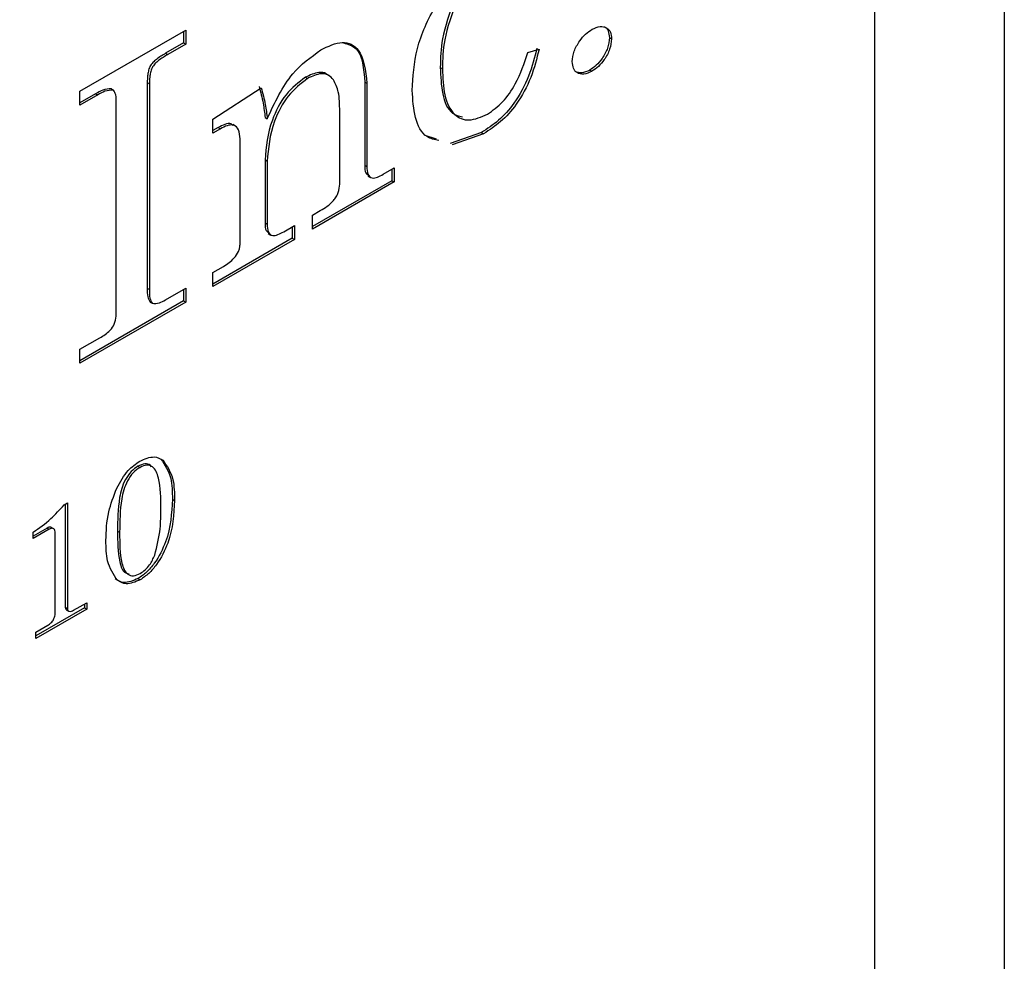
# Model space of a CAD drawing. Units: inches. Extents: x 0.3 to 10.9, y 0.2 to 8.2.
# Drawn here: x 1.3 to 1.3, y 7.6 to 7.7 of the extents above; entities that cross this region are included whole.
import ezdxf

# ---------------------------------------------------------------- set-up
doc = ezdxf.new("R2010")
doc.units = ezdxf.units.IN
doc.header["$MEASUREMENT"] = 0
doc.layers.add('99-LASER', color=7, linetype='Continuous')

msp = doc.modelspace()

# ---------------------------------------------------------------- linework, layer by layer
at = {"layer": '99-LASER'}
for p, q in [((1.330746, 7.797022), (1.330746, 7.294482)), ((1.323616, 7.601087), (1.323616, 7.780046)), ((1.279883, 7.68029), (1.2857, 7.683648)), ((1.285582, 7.68358), (1.285582, 7.682948)), ((1.2857, 7.683648), (1.2857, 7.68288)), ((1.309016, 7.683243), (1.309134, 7.683175)), ((1.285582, 7.682948), (1.284592, 7.682377)), ((1.2857, 7.68288), (1.28471, 7.682309)), ((1.285582, 7.682948), (1.2857, 7.68288)), ((1.284592, 7.682377), (1.28471, 7.682309)), ((1.304522, 7.682423), (1.305145, 7.682599)), ((1.293594, 7.681149), (1.293447, 7.681234)), ((1.299709, 7.681597), (1.299827, 7.681529)), ((1.307936, 7.681459), (1.308054, 7.681391)), ((1.283587, 7.680765), (1.283587, 7.669445)), ((1.283587, 7.680765), (1.283705, 7.680697)), ((1.283705, 7.680697), (1.283705, 7.669377)), ((1.29229, 7.681063), (1.292407, 7.680995)), ((1.295554, 7.680794), (1.295554, 7.676215)), ((1.295554, 7.680794), (1.295672, 7.680726)), ((1.295672, 7.680726), (1.295672, 7.676147)), ((1.279883, 7.679522), (1.279883, 7.68029)), ((1.280741, 7.680154), (1.279883, 7.679658)), ((1.280859, 7.680086), (1.279883, 7.679522)), ((1.280741, 7.680154), (1.280859, 7.680086)), ((1.281609, 7.680421), (1.281726, 7.680353)), ((1.287195, 7.678754), (1.289855, 7.680481)), ((1.281877, 7.668321), (1.281877, 7.679642)), ((1.294176, 7.675178), (1.294176, 7.679182)), ((1.287195, 7.677986), (1.287195, 7.678754)), ((1.288446, 7.678368), (1.288299, 7.678453)), ((1.290069, 7.678842), (1.290187, 7.678774)), ((1.287491, 7.678292), (1.287195, 7.678122)), ((1.287608, 7.678224), (1.287195, 7.677986)), ((1.287491, 7.678292), (1.287608, 7.678224)), ((1.29951, 7.677651), (1.29887, 7.677857)), ((1.301976, 7.678018), (1.300249, 7.677414)), ((1.302094, 7.67795), (1.300366, 7.677346)), ((1.301976, 7.678018), (1.302094, 7.67795)), ((1.288691, 7.671847), (1.288691, 7.677674)), ((1.290069, 7.676506), (1.290069, 7.673043)), ((1.290069, 7.676506), (1.290187, 7.676438)), ((1.290187, 7.676438), (1.290187, 7.672975)), ((1.295554, 7.676215), (1.295672, 7.676147)), ((1.296573, 7.675723), (1.297168, 7.676066)), ((1.29705, 7.675998), (1.29705, 7.675366)), ((1.297168, 7.676066), (1.297168, 7.675298)), ((1.29705, 7.675366), (1.29268, 7.672844)), ((1.297168, 7.675298), (1.29268, 7.672708)), ((1.295727, 7.675625), (1.295875, 7.67554)), ((1.29705, 7.675366), (1.297168, 7.675298)), ((1.29268, 7.673475), (1.293106, 7.673721)), ((1.290069, 7.673043), (1.290187, 7.672975)), ((1.29268, 7.672708), (1.29268, 7.673475)), ((1.290246, 7.672457), (1.290393, 7.672372)), ((1.291096, 7.672561), (1.291683, 7.6729)), ((1.291565, 7.672832), (1.291565, 7.6722)), ((1.291683, 7.6729), (1.291683, 7.672132)), ((1.291565, 7.6722), (1.287195, 7.669677)), ((1.291683, 7.672132), (1.287195, 7.669541)), ((1.291565, 7.6722), (1.291683, 7.672132)), ((1.287195, 7.670309), (1.287785, 7.670649)), ((1.287195, 7.669541), (1.287195, 7.670309)), ((1.283587, 7.669445), (1.283705, 7.669377)), ((1.284593, 7.668807), (1.2857, 7.669446)), ((1.285582, 7.669378), (1.285582, 7.668746)), ((1.2857, 7.669446), (1.2857, 7.668678)), ((1.285582, 7.668746), (1.279883, 7.665456)), ((1.2857, 7.668678), (1.279883, 7.66532)), ((1.283741, 7.668685), (1.283858, 7.668617)), ((1.285582, 7.668746), (1.2857, 7.668678)), ((1.279883, 7.666088), (1.280968, 7.666714)), ((1.279883, 7.66532), (1.279883, 7.666088)), ((1.284335, 7.660045), (1.284453, 7.659977)), ((1.283072, 7.659656), (1.28319, 7.659588)), ((1.28497, 7.657837), (1.285088, 7.657769)), ((1.279006, 7.657522), (1.279195, 7.657631)), ((1.279077, 7.657563), (1.279077, 7.651891)), ((1.279195, 7.657631), (1.279195, 7.651823)), ((1.278072, 7.656246), (1.277307, 7.655805)), ((1.27819, 7.656178), (1.277307, 7.655669)), ((1.278072, 7.656246), (1.27819, 7.656178)), ((1.278453, 7.656202), (1.278306, 7.656287)), ((1.277307, 7.655669), (1.277307, 7.656018)), ((1.278515, 7.65156), (1.278515, 7.656039)), ((1.281948, 7.656081), (1.282066, 7.656013)), ((1.283084, 7.653469), (1.283201, 7.653401)), ((1.280135, 7.651854), (1.277458, 7.650309)), ((1.279077, 7.651891), (1.279195, 7.651823)), ((1.279533, 7.65172), (1.280253, 7.652135)), ((1.280135, 7.652067), (1.280135, 7.651854)), ((1.280135, 7.651854), (1.280253, 7.651786)), ((1.280253, 7.652135), (1.280253, 7.651786)), ((1.280253, 7.651786), (1.277458, 7.650173)), ((1.279132, 7.651744), (1.27925, 7.651676)), ((1.277458, 7.650522), (1.278113, 7.6509)), ((1.277458, 7.650173), (1.277458, 7.650522))]:
    msp.add_line(p, q, dxfattribs=at)
for points, knots in [([(1.215278, 7.662839), (1.21533, 7.662861), (1.215421, 7.662899), (1.215584, 7.662977), (1.215825, 7.663087), (1.216255, 7.663293), (1.217023, 7.663656), (1.218394, 7.664303), (1.220842, 7.665444), (1.225221, 7.66761), (1.233051, 7.671645), (1.247051, 7.67945), (1.261545, 7.688502), (1.274605, 7.697644), (1.283018, 7.703849), (1.29136, 7.710513), (1.299602, 7.717669), (1.307632, 7.725467), (1.313448, 7.732236), (1.316842, 7.737461), (1.318346, 7.740326), (1.319296, 7.742983), (1.31966, 7.745381), (1.319411, 7.747262), (1.318516, 7.748979), (1.316242, 7.750909), (1.311851, 7.751694), (1.306053, 7.751374), (1.302011, 7.750546), (1.299989, 7.750133)], [0, 0, 0, 0, 0.001137, 0.002032, 0.003629, 0.006481, 0.011573, 0.020666, 0.036905, 0.065902, 0.117683, 0.210144, 0.375221, 0.437764, 0.500307, 0.56285, 0.625385, 0.687905, 0.750307, 0.767804, 0.785271, 0.800631, 0.812697, 0.827347, 0.838886, 0.859476, 0.906236, 0.953106, 1, 1, 1, 1]), ([(1.215161, 7.662907), (1.215212, 7.662929), (1.215303, 7.662967), (1.215466, 7.663045), (1.215707, 7.663155), (1.216137, 7.663361), (1.216905, 7.663724), (1.218276, 7.664371), (1.220724, 7.665512), (1.225104, 7.667678), (1.232933, 7.671713), (1.246933, 7.679518), (1.261427, 7.68857), (1.274487, 7.697712), (1.282901, 7.703917), (1.291242, 7.710581), (1.299485, 7.717737), (1.307514, 7.725535), (1.31333, 7.732304), (1.316724, 7.737529), (1.318228, 7.740394), (1.319178, 7.743052), (1.319541, 7.745447), (1.319299, 7.747341), (1.318378, 7.749007), (1.317472, 7.750088), (1.31659, 7.750288), (1.316474, 7.750315)], [0, 0, 0, 0, 0.001319, 0.002355, 0.004207, 0.007513, 0.013416, 0.023958, 0.042783, 0.076399, 0.136428, 0.243616, 0.434986, 0.507491, 0.579996, 0.652501, 0.724997, 0.797475, 0.869816, 0.8901, 0.910349, 0.928156, 0.942143, 0.959127, 0.972504, 0.996373, 1, 1, 1, 1]), ([(1.183774, 7.681919), (1.187655, 7.685276), (1.195417, 7.69199), (1.207318, 7.700712), (1.219966, 7.709437), (1.233383, 7.717766), (1.247524, 7.726014), (1.261637, 7.733188), (1.275166, 7.739672), (1.285694, 7.743593), (1.292312, 7.745736), (1.295192, 7.746511), (1.29657, 7.74685), (1.297177, 7.747003), (1.297444, 7.74707)], [0, 0, 0, 0, 0.104511, 0.209041, 0.313579, 0.43679, 0.56, 0.6832, 0.806389, 0.914802, 0.962514, 0.983506, 0.992743, 1, 1, 1, 1]), ([(1.183892, 7.681851), (1.187773, 7.685208), (1.195535, 7.691922), (1.207436, 7.700644), (1.220084, 7.709369), (1.233501, 7.717698), (1.247642, 7.725946), (1.261755, 7.73312), (1.275284, 7.739604), (1.285812, 7.743525), (1.292429, 7.745668), (1.29531, 7.746443), (1.296687, 7.746782), (1.297295, 7.746934), (1.297562, 7.747002)], [0, 0, 0, 0, 0.104511, 0.209041, 0.313579, 0.43679, 0.56, 0.6832, 0.806389, 0.914802, 0.962514, 0.983506, 0.992743, 1, 1, 1, 1]), ([(1.312185, 7.746573), (1.312297, 7.746511), (1.312751, 7.746261), (1.31319, 7.745303), (1.313713, 7.743475), (1.312835, 7.739769), (1.310199, 7.735477), (1.305082, 7.728956), (1.297358, 7.721316), (1.287355, 7.712818), (1.277201, 7.704993), (1.266978, 7.697734), (1.252612, 7.688253), (1.23831, 7.679695), (1.225995, 7.673092), (1.220079, 7.670094), (1.217478, 7.668811), (1.216334, 7.668246)], [0, 0, 0, 0, 0.004419, 0.017959, 0.031486, 0.058336, 0.094462, 0.130669, 0.227936, 0.325305, 0.422701, 0.52008, 0.617475, 0.831676, 0.925937, 0.967412, 1, 1, 1, 1]), ([(1.298165, 7.680333), (1.298206, 7.681088), (1.298288, 7.682593), (1.299317, 7.684913), (1.300696, 7.686758), (1.301685, 7.687445), (1.302179, 7.687788)], [0, 0, 0, 0, 0.280539, 0.559495, 0.779795, 1, 1, 1, 1]), ([(1.300493, 7.685325), (1.300228, 7.684597), (1.299753, 7.683295), (1.299722, 7.682117), (1.299709, 7.681597)], [0, 0, 0, 0, 0.558671, 1, 1, 1, 1]), ([(1.300611, 7.685257), (1.300346, 7.684529), (1.29987, 7.683227), (1.29984, 7.682049), (1.299827, 7.681529)], [0, 0, 0, 0, 0.558671, 1, 1, 1, 1]), ([(1.308061, 7.683698), (1.308214, 7.683769), (1.308518, 7.683909), (1.308864, 7.683806), (1.309098, 7.683568), (1.309122, 7.683306), (1.309134, 7.683175)], [0, 0, 0, 0, 0.279797, 0.559626, 0.779781, 1, 1, 1, 1]), ([(1.308729, 7.683841), (1.308738, 7.68384), (1.308844, 7.683817), (1.308975, 7.683625), (1.309002, 7.68337), (1.309016, 7.683243)], [0, 0, 0, 0, 0.04097, 0.520414, 1, 1, 1, 1]), ([(1.306973, 7.681919), (1.306995, 7.682109), (1.307039, 7.682489), (1.307348, 7.683037), (1.307698, 7.68346), (1.30794, 7.683619), (1.308061, 7.683698)], [0, 0, 0, 0, 0.279118, 0.55879, 0.779298, 1, 1, 1, 1]), ([(1.309016, 7.683243), (1.308996, 7.683053), (1.308956, 7.682674), (1.308651, 7.682121), (1.308299, 7.681699), (1.308057, 7.681539), (1.307936, 7.681459)], [0, 0, 0, 0, 0.2792587, 0.5590988, 0.7794823, 1, 1, 1, 1]), ([(1.293132, 7.682565), (1.293541, 7.682763), (1.294358, 7.683159), (1.295476, 7.682565), (1.295598, 7.681424), (1.295672, 7.680726)], [0, 0, 0, 0, 0.281086, 0.560397, 1, 1, 1, 1]), ([(1.294382, 7.682955), (1.294639, 7.682876), (1.295408, 7.682638), (1.295496, 7.681532), (1.295554, 7.680794)], [0, 0, 0, 0, 0.33355, 1, 1, 1, 1]), ([(1.309134, 7.683175), (1.309114, 7.682985), (1.309074, 7.682606), (1.308769, 7.682053), (1.308417, 7.681631), (1.308175, 7.681471), (1.308054, 7.681391)], [0, 0, 0, 0, 0.2792587, 0.5590988, 0.7794823, 1, 1, 1, 1]), ([(1.284592, 7.682377), (1.284422, 7.682275), (1.284185, 7.682132), (1.28389, 7.681882), (1.283713, 7.68165), (1.283639, 7.681384), (1.283593, 7.681088), (1.28359, 7.680888), (1.283587, 7.680765)], [0, 0, 0, 0, 0.313807, 0.43713, 0.559567, 0.682768, 0.8062, 1, 1, 1, 1]), ([(1.28471, 7.682309), (1.28454, 7.682207), (1.284303, 7.682064), (1.284008, 7.681814), (1.283831, 7.681582), (1.283757, 7.681316), (1.283711, 7.68102), (1.283707, 7.68082), (1.283705, 7.680697)], [0, 0, 0, 0, 0.313807, 0.43713, 0.559567, 0.682768, 0.8062, 1, 1, 1, 1]), ([(1.290187, 7.678774), (1.290606, 7.679671), (1.291354, 7.681273), (1.292589, 7.68217), (1.293132, 7.682565)], [0, 0, 0, 0, 0.559661, 1, 1, 1, 1]), ([(1.305027, 7.682667), (1.304899, 7.682153), (1.304643, 7.681126), (1.303878, 7.679691), (1.302922, 7.67863), (1.302292, 7.678222), (1.301976, 7.678018)], [0, 0, 0, 0, 0.28045, 0.559708, 0.77959, 1, 1, 1, 1]), ([(1.305145, 7.682599), (1.305017, 7.682085), (1.304761, 7.681058), (1.303996, 7.679622), (1.30304, 7.678562), (1.302409, 7.678154), (1.302094, 7.67795)], [0, 0, 0, 0, 0.28045, 0.559708, 0.77959, 1, 1, 1, 1]), ([(1.302304, 7.679031), (1.302592, 7.679233), (1.303168, 7.679638), (1.304013, 7.680881), (1.304329, 7.681838), (1.304522, 7.682423)], [0, 0, 0, 0, 0.279899, 0.559786, 1, 1, 1, 1]), ([(1.308054, 7.681391), (1.307901, 7.681321), (1.307594, 7.681181), (1.30724, 7.681274), (1.307012, 7.681525), (1.306986, 7.681787), (1.306973, 7.681919)], [0, 0, 0, 0, 0.2799275, 0.5597164, 0.7799149, 1, 1, 1, 1]), ([(1.293456, 7.681217), (1.293445, 7.681228), (1.293336, 7.681326), (1.292947, 7.681363), (1.292539, 7.681177), (1.29229, 7.681063)], [0, 0, 0, 0, 0.043075, 0.415823, 1, 1, 1, 1]), ([(1.293838, 7.680921), (1.293746, 7.681019), (1.293562, 7.681215), (1.293073, 7.681308), (1.29266, 7.681114), (1.292407, 7.680995)], [0, 0, 0, 0, 0.280607, 0.56083, 1, 1, 1, 1]), ([(1.299709, 7.681597), (1.29973, 7.681104), (1.299773, 7.680119), (1.300183, 7.679068), (1.300737, 7.678926), (1.300932, 7.678875)], [0, 0, 0, 0, 0.394981, 0.787709, 1, 1, 1, 1]), ([(1.299827, 7.681529), (1.299845, 7.681029), (1.299882, 7.68003), (1.300372, 7.678975), (1.301258, 7.678574), (1.301955, 7.678879), (1.302304, 7.679031)], [0, 0, 0, 0, 0.281202, 0.5608, 0.780507, 1, 1, 1, 1]), ([(1.307936, 7.681459), (1.307781, 7.681385), (1.307481, 7.681243), (1.307252, 7.681335), (1.307141, 7.681379)], [0, 0, 0, 0, 0.517188, 1, 1, 1, 1]), ([(1.289737, 7.680549), (1.289821, 7.680248), (1.289971, 7.679711), (1.290039, 7.679108), (1.290069, 7.678842)], [0, 0, 0, 0, 0.559901, 1, 1, 1, 1]), ([(1.29229, 7.681063), (1.291914, 7.680774), (1.291162, 7.680195), (1.290235, 7.678401), (1.290132, 7.677225), (1.290069, 7.676506)], [0, 0, 0, 0, 0.27932, 0.560004, 1, 1, 1, 1]), ([(1.292407, 7.680995), (1.292032, 7.680706), (1.29128, 7.680127), (1.290353, 7.678333), (1.29025, 7.677157), (1.290187, 7.676438)], [0, 0, 0, 0, 0.27932, 0.560004, 1, 1, 1, 1]), ([(1.294176, 7.679182), (1.294173, 7.679557), (1.294168, 7.680226), (1.293939, 7.680709), (1.293838, 7.680921)], [0, 0, 0, 0, 0.560825, 1, 1, 1, 1]), ([(1.281609, 7.680421), (1.281455, 7.680416), (1.281179, 7.680408), (1.280876, 7.680232), (1.280741, 7.680154)], [0, 0, 0, 0, 0.557565, 1, 1, 1, 1]), ([(1.281726, 7.680353), (1.281573, 7.680348), (1.281297, 7.68034), (1.280993, 7.680164), (1.280859, 7.680086)], [0, 0, 0, 0, 0.557565, 1, 1, 1, 1]), ([(1.281877, 7.679642), (1.281881, 7.679802), (1.281887, 7.680087), (1.281775, 7.680272), (1.281726, 7.680353)], [0, 0, 0, 0, 0.562947, 1, 1, 1, 1]), ([(1.289855, 7.680481), (1.289939, 7.68018), (1.290089, 7.679643), (1.290157, 7.67904), (1.290187, 7.678774)], [0, 0, 0, 0, 0.559901, 1, 1, 1, 1]), ([(1.299628, 7.677583), (1.299398, 7.677628), (1.298781, 7.67775), (1.298267, 7.678798), (1.298199, 7.679821), (1.298165, 7.680333)], [0, 0, 0, 0, 0.2283998, 0.6137254, 1, 1, 1, 1]), ([(1.288291, 7.678411), (1.288263, 7.678441), (1.288164, 7.678548), (1.287857, 7.678477), (1.287613, 7.678354), (1.287491, 7.678292)], [0, 0, 0, 0, 0.161598, 0.580313, 1, 1, 1, 1]), ([(1.288691, 7.677674), (1.288681, 7.677852), (1.288659, 7.678208), (1.288366, 7.678462), (1.287981, 7.678419), (1.287733, 7.678289), (1.287608, 7.678224)], [0, 0, 0, 0, 0.280355, 0.558759, 0.779124, 1, 1, 1, 1]), ([(1.295554, 7.676215), (1.295553, 7.676055), (1.295552, 7.67579), (1.295708, 7.675694), (1.295769, 7.675657)], [0, 0, 0, 0, 0.606709, 1, 1, 1, 1]), ([(1.295672, 7.676147), (1.295676, 7.675995), (1.295684, 7.675694), (1.296002, 7.675412), (1.296356, 7.675604), (1.296573, 7.675723)], [0, 0, 0, 0, 0.282195, 0.559346, 1, 1, 1, 1]), ([(1.293106, 7.673721), (1.29336, 7.673872), (1.293678, 7.674061), (1.293993, 7.674478), (1.294145, 7.674799), (1.294164, 7.675027), (1.294176, 7.675178)], [0, 0, 0, 0, 0.499518, 0.625239, 0.750447, 1, 1, 1, 1]), ([(1.290069, 7.673043), (1.290069, 7.672882), (1.290068, 7.672617), (1.290226, 7.672525), (1.290287, 7.672489)], [0, 0, 0, 0, 0.608049, 1, 1, 1, 1]), ([(1.290187, 7.672975), (1.290191, 7.672823), (1.2902, 7.672521), (1.290525, 7.672247), (1.290879, 7.672441), (1.291096, 7.672561)], [0, 0, 0, 0, 0.282004, 0.559291, 1, 1, 1, 1]), ([(1.287785, 7.670649), (1.287989, 7.670781), (1.288294, 7.670978), (1.288584, 7.671402), (1.288678, 7.671666), (1.288687, 7.671787), (1.288691, 7.671847)], [0, 0, 0, 0, 0.499001, 0.748865, 0.874319, 1, 1, 1, 1]), ([(1.283587, 7.669445), (1.283585, 7.669276), (1.283582, 7.668977), (1.283692, 7.668774), (1.283741, 7.668685)], [0, 0, 0, 0, 0.5626432, 1, 1, 1, 1]), ([(1.283705, 7.669377), (1.283703, 7.669208), (1.283699, 7.668909), (1.28381, 7.668706), (1.283858, 7.668617)], [0, 0, 0, 0, 0.5626432, 1, 1, 1, 1]), ([(1.283858, 7.668617), (1.283986, 7.668608), (1.284216, 7.668592), (1.284478, 7.668741), (1.284593, 7.668807)], [0, 0, 0, 0, 0.557349, 1, 1, 1, 1]), ([(1.280968, 7.666714), (1.281066, 7.666774), (1.28126, 7.666892), (1.281554, 7.667109), (1.281901, 7.667647), (1.281887, 7.668043), (1.281877, 7.668321)], [0, 0, 0, 0, 0.188105, 0.375956, 0.55982, 1, 1, 1, 1]), ([(1.28317, 7.659926), (1.283447, 7.660048), (1.283945, 7.660266), (1.284297, 7.660065), (1.284453, 7.659977)], [0, 0, 0, 0, 0.558798, 1, 1, 1, 1]), ([(1.284335, 7.660045), (1.284555, 7.659724), (1.284948, 7.659148), (1.284963, 7.658239), (1.28497, 7.657837)], [0, 0, 0, 0, 0.557754, 1, 1, 1, 1]), ([(1.284453, 7.659977), (1.284672, 7.659656), (1.285066, 7.65908), (1.285081, 7.658171), (1.285088, 7.657769)], [0, 0, 0, 0, 0.557754, 1, 1, 1, 1]), ([(1.281907, 7.658443), (1.2821, 7.658796), (1.282446, 7.659427), (1.282948, 7.659773), (1.28317, 7.659926)], [0, 0, 0, 0, 0.558889, 1, 1, 1, 1]), ([(1.283072, 7.659656), (1.282942, 7.659566), (1.282683, 7.659386), (1.282367, 7.658917), (1.28216, 7.658416), (1.281962, 7.657433), (1.281954, 7.656682), (1.281948, 7.656081)], [0, 0, 0, 0, 0.124599, 0.249086, 0.374003, 0.499249, 1, 1, 1, 1]), ([(1.28319, 7.659588), (1.28306, 7.659498), (1.282801, 7.659318), (1.282485, 7.658849), (1.282277, 7.658348), (1.28208, 7.657365), (1.282072, 7.656614), (1.282066, 7.656013)], [0, 0, 0, 0, 0.124599, 0.249086, 0.374003, 0.499249, 1, 1, 1, 1]), ([(1.283806, 7.65959), (1.283791, 7.659624), (1.283726, 7.659768), (1.283454, 7.659818), (1.283199, 7.65971), (1.283072, 7.659656)], [0, 0, 0, 0, 0.133156, 0.566803, 1, 1, 1, 1]), ([(1.284332, 7.65729), (1.284331, 7.65789), (1.28433, 7.658788), (1.283996, 7.659604), (1.28358, 7.65976), (1.28332, 7.659646), (1.28319, 7.659588)], [0, 0, 0, 0, 0.501789, 0.750423, 0.875276, 1, 1, 1, 1]), ([(1.28131, 7.65557), (1.281327, 7.656084), (1.281357, 7.657002), (1.281739, 7.658003), (1.281907, 7.658443)], [0, 0, 0, 0, 0.56047, 1, 1, 1, 1]), ([(1.28497, 7.657837), (1.284929, 7.657066), (1.284867, 7.655909), (1.284126, 7.654469), (1.28356, 7.65379), (1.283242, 7.653576), (1.283084, 7.653469)], [0, 0, 0, 0, 0.4989103, 0.7488929, 0.8744441, 1, 1, 1, 1]), ([(1.277307, 7.656018), (1.277638, 7.656249), (1.27823, 7.656661), (1.278769, 7.657259), (1.279006, 7.657522)], [0, 0, 0, 0, 0.560477, 1, 1, 1, 1]), ([(1.285088, 7.657769), (1.285047, 7.656998), (1.284985, 7.655841), (1.284244, 7.654401), (1.283678, 7.653722), (1.28336, 7.653508), (1.283201, 7.653401)], [0, 0, 0, 0, 0.4989103, 0.7488929, 0.8744441, 1, 1, 1, 1]), ([(1.283999, 7.654751), (1.284119, 7.655247), (1.284334, 7.656135), (1.284333, 7.656936), (1.284332, 7.65729)], [0, 0, 0, 0, 0.5583529, 1, 1, 1, 1]), ([(1.278315, 7.65627), (1.278302, 7.656281), (1.278266, 7.65631), (1.278177, 7.6563), (1.278107, 7.656264), (1.278072, 7.656246)], [0, 0, 0, 0, 0.2276462, 0.6135693, 1, 1, 1, 1]), ([(1.278515, 7.656039), (1.278509, 7.656088), (1.278496, 7.656186), (1.278402, 7.656236), (1.278296, 7.656234), (1.278225, 7.656197), (1.27819, 7.656178)], [0, 0, 0, 0, 0.278903, 0.558846, 0.779278, 1, 1, 1, 1]), ([(1.281948, 7.656081), (1.281954, 7.6555), (1.281963, 7.654632), (1.282243, 7.653794), (1.282521, 7.653738), (1.282586, 7.653725)], [0, 0, 0, 0, 0.60717, 0.907907, 1, 1, 1, 1]), ([(1.282066, 7.656013), (1.282067, 7.65542), (1.282068, 7.654533), (1.282395, 7.653721), (1.28281, 7.653575), (1.283068, 7.65369), (1.283197, 7.653748)], [0, 0, 0, 0, 0.501761, 0.750287, 0.875185, 1, 1, 1, 1]), ([(1.281942, 7.653378), (1.281725, 7.653698), (1.281336, 7.654271), (1.281318, 7.655172), (1.28131, 7.65557)], [0, 0, 0, 0, 0.558107, 1, 1, 1, 1]), ([(1.283197, 7.653748), (1.283288, 7.653808), (1.28347, 7.653928), (1.283773, 7.654266), (1.283914, 7.654567), (1.283999, 7.654751)], [0, 0, 0, 0, 0.280593, 0.560861, 1, 1, 1, 1]), ([(1.283084, 7.653469), (1.282809, 7.653352), (1.282317, 7.653142), (1.281975, 7.653353), (1.281824, 7.653446)], [0, 0, 0, 0, 0.55859, 1, 1, 1, 1]), ([(1.283201, 7.653401), (1.282927, 7.653284), (1.282435, 7.653074), (1.282093, 7.653285), (1.281942, 7.653378)], [0, 0, 0, 0, 0.55859, 1, 1, 1, 1]), ([(1.279077, 7.651891), (1.27908, 7.651849), (1.279083, 7.651784), (1.279122, 7.651758), (1.279135, 7.651749)], [0, 0, 0, 0, 0.650391, 1, 1, 1, 1]), ([(1.279195, 7.651823), (1.279198, 7.651782), (1.279203, 7.651707), (1.279249, 7.651679), (1.27927, 7.651666)], [0, 0, 0, 0, 0.560654, 1, 1, 1, 1]), ([(1.278113, 7.6509), (1.278171, 7.650937), (1.278288, 7.65101), (1.278433, 7.651197), (1.278506, 7.651396), (1.278512, 7.651506), (1.278515, 7.65156)], [0, 0, 0, 0, 0.280733, 0.559216, 0.779403, 1, 1, 1, 1]), ([(1.27927, 7.651666), (1.279315, 7.65166), (1.279396, 7.651649), (1.279491, 7.651698), (1.279533, 7.65172)], [0, 0, 0, 0, 0.558964, 1, 1, 1, 1])]:
    msp.add_open_spline(points, degree=3, knots=knots, dxfattribs=at)

doc.saveas('drawing.dxf')
